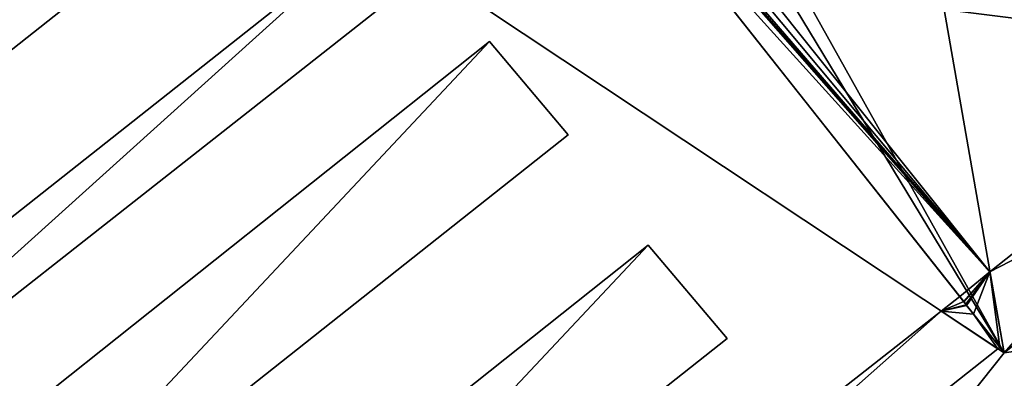
# Model space of a CAD drawing. Units: metres. Extents: x 72492 to 73163, y 351483 to 352007.
# Drawn here: x 72609 to 72619, y 351903 to 351907 of the extents above; entities that cross this region are included whole.
import ezdxf

# ---------------------------------------------------------------- set-up
doc = ezdxf.new("R2010")
doc.units = ezdxf.units.M
for name, color, linetype in [('FacadeFaces', 33, 'Continuous'), ('OuterEaves', 4, 'Continuous'), ('OuterWalls', 4, 'Continuous'), ('RoofFaces', 24, 'Continuous'), ('TerrainIntersection', 106, 'Continuous'), ('VerticalRoofFaces', 253, 'Continuous')]:
    doc.layers.add(name, color=color, linetype=linetype)

msp = doc.modelspace()

# ---------------------------------------------------------------- linework, layer by layer
at = {"layer": 'FacadeFaces'}
for points in [[(72611.372, 351893.56, 275.257), (72532.363, 351993.199, 275.257), (72532.363, 351993.199, 258.523), (72611.372, 351893.56, 275.257)], [(72611.372, 351893.56, 275.257), (72532.363, 351993.199, 258.523), (72611.372, 351893.56, 258.523), (72611.372, 351893.56, 275.257)], [(72603.341, 351923.849, 275.257), (72619.339, 351903.596, 275.257), (72619.339, 351903.596, 258.523), (72603.341, 351923.849, 275.257)], [(72603.341, 351923.849, 275.257), (72619.339, 351903.596, 258.523), (72603.341, 351923.849, 258.523), (72603.341, 351923.849, 275.257)], [(72619.339, 351903.596, 274.435), (72603.341, 351923.849, 274.435), (72603.341, 351923.849, 258.714), (72619.339, 351903.596, 274.435)], [(72619.339, 351903.596, 274.435), (72603.341, 351923.849, 258.714), (72619.339, 351903.596, 258.714), (72619.339, 351903.596, 274.435)], [(72604.009, 351923.435, 277.051), (72619.197, 351904.411, 277.051), (72619.197, 351904.411, 274.435), (72604.009, 351923.435, 277.051)], [(72604.009, 351923.435, 277.051), (72619.197, 351904.411, 274.435), (72604.009, 351923.435, 274.435), (72604.009, 351923.435, 277.051)], [(72622.01, 351906.642, 277.78), (72618.264, 351911.374, 277.78), (72618.264, 351911.374, 277.471), (72622.01, 351906.642, 277.78)], [(72622.01, 351906.642, 277.78), (72618.264, 351911.374, 277.471), (72622.01, 351906.642, 277.471), (72622.01, 351906.642, 277.78)], [(72605.091, 351904.797, 275.86), (72610.75, 351909.307, 275.86), (72610.75, 351909.307, 275.26), (72605.091, 351904.797, 275.86)], [(72605.091, 351904.797, 275.86), (72610.75, 351909.307, 275.26), (72605.091, 351904.797, 275.26), (72605.091, 351904.797, 275.86)], [(72618.893, 351904.161, 277.051), (72615.244, 351908.781, 277.051), (72615.244, 351908.781, 274.435), (72618.893, 351904.161, 277.051)], [(72618.893, 351904.161, 277.051), (72615.244, 351908.781, 274.435), (72618.893, 351904.161, 274.435), (72618.893, 351904.161, 277.051)], [(72611.824, 351908.593, 275.644), (72605.876, 351903.882, 275.644), (72605.876, 351903.882, 275.26), (72611.824, 351908.593, 275.644)], [(72611.824, 351908.593, 275.644), (72605.876, 351903.882, 275.26), (72611.824, 351908.593, 275.259), (72611.824, 351908.593, 275.644)], [(72605.449, 351901.861, 276.244), (72612.981, 351907.824, 276.244), (72612.981, 351907.824, 275.259), (72605.449, 351901.861, 276.244)], [(72605.449, 351901.861, 276.244), (72612.981, 351907.824, 275.259), (72605.449, 351901.861, 275.26), (72605.449, 351901.861, 276.244)], [(72613.549, 351907.446, 276.244), (72605.837, 351901.372, 276.244), (72605.837, 351901.372, 275.259), (72613.549, 351907.446, 276.244)], [(72613.549, 351907.446, 276.244), (72605.837, 351901.372, 275.259), (72613.549, 351907.446, 275.259), (72613.549, 351907.446, 276.244)], [(72607.669, 351901.55, 275.86), (72614.167, 351906.728, 275.86), (72614.167, 351906.728, 275.259), (72607.669, 351901.55, 275.86)], [(72607.669, 351901.55, 275.86), (72614.167, 351906.728, 275.259), (72607.669, 351901.55, 275.259), (72607.669, 351901.55, 275.86)], [(72614.167, 351906.728, 275.86), (72614.959, 351905.787, 275.644), (72614.959, 351905.787, 275.258), (72614.167, 351906.728, 275.86)], [(72614.167, 351906.728, 275.86), (72614.959, 351905.787, 275.258), (72614.167, 351906.728, 275.259), (72614.167, 351906.728, 275.86)], [(72619.339, 351903.596, 275.257), (72623.206, 351906.695, 275.257), (72623.206, 351906.695, 258.523), (72619.339, 351903.596, 275.257)], [(72619.339, 351903.596, 275.257), (72623.206, 351906.695, 258.523), (72619.339, 351903.596, 258.523), (72619.339, 351903.596, 275.257)], [(72623.206, 351906.695, 274.435), (72619.339, 351903.596, 274.435), (72619.339, 351903.596, 258.714), (72623.206, 351906.695, 274.435)], [(72623.206, 351906.695, 274.435), (72619.339, 351903.596, 258.714), (72623.206, 351906.695, 258.714), (72623.206, 351906.695, 274.435)], [(72619.197, 351904.411, 277.051), (72622.01, 351906.642, 277.051), (72622.01, 351906.642, 274.435), (72619.197, 351904.411, 277.051)], [(72619.197, 351904.411, 277.051), (72622.01, 351906.642, 274.435), (72619.197, 351904.411, 274.435), (72619.197, 351904.411, 277.051)], [(72622.459, 351906.097, 277.051), (72619.339, 351903.596, 277.051), (72619.339, 351903.596, 274.435), (72622.459, 351906.097, 277.051)], [(72622.459, 351906.097, 277.051), (72619.339, 351903.596, 274.435), (72622.459, 351906.097, 274.435), (72622.459, 351906.097, 277.051)], [(72614.959, 351905.787, 275.644), (72608.454, 351900.635, 275.644), (72608.454, 351900.635, 275.259), (72614.959, 351905.787, 275.644)], [(72614.959, 351905.787, 275.644), (72608.454, 351900.635, 275.259), (72614.959, 351905.787, 275.258), (72614.959, 351905.787, 275.644)], [(72609.266, 351899.502, 275.86), (72615.764, 351904.68, 275.86), (72615.764, 351904.68, 275.258), (72609.266, 351899.502, 275.86)], [(72609.266, 351899.502, 275.86), (72615.764, 351904.68, 275.258), (72609.266, 351899.502, 275.258), (72609.266, 351899.502, 275.86)], [(72615.764, 351904.68, 275.86), (72616.556, 351903.739, 275.644), (72616.556, 351903.739, 275.258), (72615.764, 351904.68, 275.86)], [(72615.764, 351904.68, 275.86), (72616.556, 351903.739, 275.258), (72615.764, 351904.68, 275.258), (72615.764, 351904.68, 275.86)], [(72613.886, 351896.727, 275.782), (72623.737, 351904.534, 275.782), (72623.737, 351904.534, 275.257), (72613.886, 351896.727, 275.782)], [(72613.886, 351896.727, 275.782), (72623.737, 351904.534, 275.257), (72613.886, 351896.727, 275.257), (72613.886, 351896.727, 275.782)], [(72625.053, 351904.399, 275.257), (72611.372, 351893.56, 275.257), (72611.372, 351893.56, 258.523), (72625.053, 351904.399, 275.257)], [(72625.053, 351904.399, 275.257), (72611.372, 351893.56, 258.523), (72625.053, 351904.399, 258.523), (72625.053, 351904.399, 275.257)], [(72624.515, 351904.437, 275.782), (72612.449, 351894.916, 275.782), (72612.449, 351894.916, 275.257), (72624.515, 351904.437, 275.782)], [(72624.515, 351904.437, 275.782), (72612.449, 351894.916, 275.257), (72624.515, 351904.437, 275.257), (72624.515, 351904.437, 275.782)], [(72618.708, 351904.016, 276.244), (72618.893, 351904.161, 276.244), (72618.893, 351904.161, 275.257), (72618.708, 351904.016, 276.244)], [(72618.708, 351904.016, 276.244), (72618.893, 351904.161, 275.257), (72618.708, 351904.016, 275.257), (72618.708, 351904.016, 276.244)], [(72618.893, 351904.161, 276.244), (72618.933, 351904.11, 276.244), (72618.933, 351904.11, 275.257), (72618.893, 351904.161, 276.244)], [(72618.893, 351904.161, 276.244), (72618.933, 351904.11, 275.257), (72618.893, 351904.161, 275.257), (72618.893, 351904.161, 276.244)], [(72618.933, 351904.11, 277.051), (72618.893, 351904.161, 277.051), (72618.893, 351904.161, 274.435), (72618.933, 351904.11, 277.051)], [(72618.933, 351904.11, 277.051), (72618.893, 351904.161, 274.435), (72618.933, 351904.11, 274.435), (72618.933, 351904.11, 277.051)], [(72618.933, 351904.11, 276.244), (72618.935, 351904.108, 276.244), (72618.935, 351904.108, 275.257), (72618.933, 351904.11, 276.244)], [(72618.933, 351904.11, 276.244), (72618.935, 351904.108, 275.257), (72618.933, 351904.11, 275.257), (72618.933, 351904.11, 276.244)], [(72618.935, 351904.108, 277.051), (72618.933, 351904.11, 277.051), (72618.933, 351904.11, 274.435), (72618.935, 351904.108, 277.051)], [(72618.935, 351904.108, 277.051), (72618.933, 351904.11, 274.435), (72618.935, 351904.108, 274.435), (72618.935, 351904.108, 277.051)], [(72618.935, 351904.108, 276.244), (72618.953, 351904.085, 276.244), (72618.953, 351904.085, 275.257), (72618.935, 351904.108, 276.244)], [(72618.935, 351904.108, 276.244), (72618.953, 351904.085, 275.257), (72618.935, 351904.108, 275.257), (72618.935, 351904.108, 276.244)], [(72618.953, 351904.085, 277.051), (72618.935, 351904.108, 277.051), (72618.935, 351904.108, 274.435), (72618.953, 351904.085, 277.051)], [(72618.953, 351904.085, 277.051), (72618.935, 351904.108, 274.435), (72618.953, 351904.085, 274.435), (72618.953, 351904.085, 277.051)], [(72609.484, 351896.764, 276.244), (72618.708, 351904.016, 276.244), (72618.708, 351904.016, 275.257), (72609.484, 351896.764, 276.244)], [(72609.484, 351896.764, 276.244), (72618.708, 351904.016, 275.257), (72609.484, 351896.764, 275.258), (72609.484, 351896.764, 276.244)], [(72618.953, 351904.085, 276.244), (72618.957, 351904.08, 276.244), (72618.957, 351904.08, 275.257), (72618.953, 351904.085, 276.244)], [(72618.953, 351904.085, 276.244), (72618.957, 351904.08, 275.257), (72618.953, 351904.085, 275.257), (72618.953, 351904.085, 276.244)], [(72618.956, 351904.081, 277.051), (72618.953, 351904.085, 277.051), (72618.953, 351904.085, 274.435), (72618.956, 351904.081, 277.051)], [(72618.956, 351904.081, 277.051), (72618.953, 351904.085, 274.435), (72618.956, 351904.081, 274.435), (72618.956, 351904.081, 277.051)], [(72618.958, 351904.078, 277.051), (72618.956, 351904.081, 277.051), (72618.956, 351904.081, 274.435), (72618.958, 351904.078, 277.051)], [(72618.958, 351904.078, 277.051), (72618.956, 351904.081, 274.435), (72618.958, 351904.078, 274.435), (72618.958, 351904.078, 277.051)], [(72618.957, 351904.08, 276.244), (72618.958, 351904.078, 276.244), (72618.958, 351904.078, 275.257), (72618.957, 351904.08, 276.244)], [(72618.957, 351904.08, 276.244), (72618.958, 351904.078, 275.257), (72618.957, 351904.08, 275.257), (72618.957, 351904.08, 276.244)], [(72618.958, 351904.078, 276.244), (72618.962, 351904.073, 276.244), (72618.962, 351904.073, 275.257), (72618.958, 351904.078, 276.244)], [(72618.958, 351904.078, 276.244), (72618.962, 351904.073, 275.257), (72618.958, 351904.078, 275.257), (72618.958, 351904.078, 276.244)], [(72618.962, 351904.073, 277.051), (72618.958, 351904.078, 277.051), (72618.958, 351904.078, 274.435), (72618.962, 351904.073, 277.051)], [(72618.962, 351904.073, 277.051), (72618.958, 351904.078, 274.435), (72618.962, 351904.073, 274.435), (72618.962, 351904.073, 277.051)], [(72618.962, 351904.073, 276.244), (72619.033, 351903.983, 276.244), (72619.033, 351903.983, 275.257), (72618.962, 351904.073, 276.244)], [(72618.962, 351904.073, 276.244), (72619.033, 351903.983, 275.257), (72618.962, 351904.073, 275.257), (72618.962, 351904.073, 276.244)], [(72619.033, 351903.983, 277.051), (72618.962, 351904.073, 277.051), (72618.962, 351904.073, 274.435), (72619.033, 351903.983, 277.051)], [(72619.033, 351903.983, 277.051), (72618.962, 351904.073, 274.435), (72619.033, 351903.983, 274.435), (72619.033, 351903.983, 277.051)], [(72619.033, 351903.983, 276.244), (72619.295, 351903.651, 276.244), (72619.295, 351903.651, 275.257), (72619.033, 351903.983, 276.244)], [(72619.033, 351903.983, 276.244), (72619.295, 351903.651, 275.257), (72619.033, 351903.983, 275.257), (72619.033, 351903.983, 276.244)], [(72619.295, 351903.651, 277.051), (72619.033, 351903.983, 277.051), (72619.033, 351903.983, 274.435), (72619.295, 351903.651, 277.051)], [(72619.295, 351903.651, 277.051), (72619.033, 351903.983, 274.435), (72619.295, 351903.651, 274.435), (72619.295, 351903.651, 277.051)], [(72616.556, 351903.739, 275.644), (72610.051, 351898.587, 275.644), (72610.051, 351898.587, 275.258), (72616.556, 351903.739, 275.644)], [(72616.556, 351903.739, 275.644), (72610.051, 351898.587, 275.258), (72616.556, 351903.739, 275.258), (72616.556, 351903.739, 275.644)], [(72619.277, 351903.637, 276.244), (72609.916, 351896.218, 276.244), (72609.916, 351896.218, 275.258), (72619.277, 351903.637, 276.244)], [(72619.277, 351903.637, 276.244), (72609.916, 351896.218, 275.258), (72619.277, 351903.637, 275.257), (72619.277, 351903.637, 276.244)], [(72619.295, 351903.651, 276.244), (72619.277, 351903.637, 276.244), (72619.277, 351903.637, 275.257), (72619.295, 351903.651, 276.244)], [(72619.295, 351903.651, 276.244), (72619.277, 351903.637, 275.257), (72619.295, 351903.651, 275.257), (72619.295, 351903.651, 276.244)], [(72619.339, 351903.596, 277.051), (72619.295, 351903.651, 277.051), (72619.295, 351903.651, 274.435), (72619.339, 351903.596, 277.051)], [(72619.339, 351903.596, 277.051), (72619.295, 351903.651, 274.435), (72619.339, 351903.596, 274.435), (72619.339, 351903.596, 277.051)]]:
    msp.add_3dface(points, dxfattribs=at)
at = {"layer": 'OuterEaves'}
for points in [[(72532.363, 351993.199, 275.257), (72611.372, 351893.56, 275.257), (72625.053, 351904.399, 275.257), (72623.206, 351906.695, 275.257), (72619.339, 351903.596, 275.257), (72603.341, 351923.849, 275.257), (72607.24, 351927.001, 275.257), (72546.131, 352004.072, 275.257), (72532.363, 351993.199, 275.257)], [(72628.147, 351943.398, 274.435), (72624.748, 351940.819, 274.435), (72620.629, 351937.567, 274.435), (72616.964, 351934.688, 274.435), (72613.219, 351931.711, 274.435), (72609.717, 351928.915, 274.435), (72607.24, 351927.001, 274.435), (72603.341, 351923.849, 274.435), (72619.339, 351903.596, 274.435), (72623.206, 351906.695, 274.435), (72632.132, 351913.911, 274.435)], [(72623.206, 351906.695, 277.237), (72622.782, 351907.263, 277.051), (72622.01, 351906.642, 277.051), (72619.197, 351904.411, 277.051), (72604.009, 351923.435, 277.051)], [(72605.876, 351903.882, 275.644), (72611.824, 351908.593, 275.644), (72612.381, 351909.034, 275.644), (72611.589, 351909.975, 275.86), (72610.75, 351909.307, 275.86), (72605.091, 351904.797, 275.86), (72605.876, 351903.882, 275.644)], [(72614.838, 351909.294, 276.244), (72612.981, 351907.824, 276.244), (72605.449, 351901.861, 276.244), (72605.837, 351901.372, 276.244), (72613.549, 351907.446, 276.244), (72615.244, 351908.781, 276.244), (72615.024, 351909.059, 276.244), (72614.972, 351909.125, 276.244), (72614.933, 351909.174, 276.244), (72614.925, 351909.184, 276.244), (72614.893, 351909.224, 276.244), (72614.838, 351909.294, 276.244)], [(72615.244, 351908.781, 277.051), (72618.893, 351904.161, 277.051), (72618.933, 351904.11, 277.051), (72618.935, 351904.108, 277.051), (72618.953, 351904.085, 277.051), (72618.956, 351904.081, 277.051), (72618.957, 351904.08, 277.051), (72618.958, 351904.078, 277.051), (72618.962, 351904.073, 277.051), (72619.033, 351903.983, 277.051), (72619.295, 351903.651, 277.051), (72619.339, 351903.596, 277.051), (72622.459, 351906.097, 277.051)], [(72608.454, 351900.635, 275.644), (72614.959, 351905.787, 275.644), (72614.167, 351906.728, 275.86), (72607.669, 351901.55, 275.86), (72608.454, 351900.635, 275.644)], [(72610.051, 351898.587, 275.644), (72616.556, 351903.739, 275.644), (72615.764, 351904.68, 275.86), (72609.266, 351899.502, 275.86), (72610.051, 351898.587, 275.644)], [(72618.893, 351904.161, 276.244), (72618.708, 351904.016, 276.244), (72609.484, 351896.764, 276.244), (72609.916, 351896.218, 276.244), (72619.277, 351903.637, 276.244), (72619.295, 351903.651, 276.244), (72619.033, 351903.983, 276.244), (72618.962, 351904.073, 276.244), (72618.958, 351904.078, 276.244), (72618.958, 351904.079, 276.244), (72618.957, 351904.08, 276.244), (72618.953, 351904.085, 276.244), (72618.935, 351904.108, 276.244), (72618.933, 351904.11, 276.244), (72618.893, 351904.161, 276.244)]]:
    msp.add_polyline3d(points, dxfattribs=at)
at = {"layer": 'OuterWalls'}
for points in [[(72532.363, 351993.199, 275.257), (72611.372, 351893.56, 275.257), (72625.053, 351904.399, 275.257), (72623.206, 351906.695, 275.257), (72619.339, 351903.596, 275.257), (72603.341, 351923.849, 275.257), (72607.24, 351927.001, 275.257), (72546.131, 352004.072, 275.257), (72532.363, 351993.199, 275.257)], [(72628.147, 351943.398, 274.435), (72624.748, 351940.819, 274.435), (72620.629, 351937.567, 274.435), (72616.964, 351934.688, 274.435), (72613.219, 351931.711, 274.435), (72609.717, 351928.915, 274.435), (72607.24, 351927.001, 274.435), (72603.341, 351923.849, 274.435), (72619.339, 351903.596, 274.435), (72623.206, 351906.695, 274.435), (72632.132, 351913.911, 274.435)], [(72623.206, 351906.695, 277.237), (72622.782, 351907.263, 277.051), (72622.01, 351906.642, 277.051), (72619.197, 351904.411, 277.051), (72604.009, 351923.435, 277.051)], [(72605.876, 351903.882, 275.644), (72611.824, 351908.593, 275.644), (72612.381, 351909.034, 275.644), (72611.589, 351909.975, 275.86), (72610.75, 351909.307, 275.86), (72605.091, 351904.797, 275.86), (72605.876, 351903.882, 275.644)], [(72614.838, 351909.294, 276.244), (72612.981, 351907.824, 276.244), (72605.449, 351901.861, 276.244), (72605.837, 351901.372, 276.244), (72613.549, 351907.446, 276.244), (72615.244, 351908.781, 276.244), (72615.024, 351909.059, 276.244), (72614.972, 351909.125, 276.244), (72614.933, 351909.174, 276.244), (72614.925, 351909.184, 276.244), (72614.893, 351909.224, 276.244), (72614.838, 351909.294, 276.244)], [(72615.244, 351908.781, 277.051), (72618.893, 351904.161, 277.051), (72618.933, 351904.11, 277.051), (72618.935, 351904.108, 277.051), (72618.953, 351904.085, 277.051), (72618.956, 351904.081, 277.051), (72618.956, 351904.081, 277.051), (72618.958, 351904.078, 277.051), (72618.962, 351904.073, 277.051), (72619.033, 351903.983, 277.051), (72619.295, 351903.651, 277.051), (72619.339, 351903.596, 277.051), (72622.459, 351906.097, 277.051)], [(72608.454, 351900.635, 275.644), (72614.959, 351905.787, 275.644), (72614.167, 351906.728, 275.86), (72607.669, 351901.55, 275.86), (72608.454, 351900.635, 275.644)], [(72610.051, 351898.587, 275.644), (72616.556, 351903.739, 275.644), (72615.764, 351904.68, 275.86), (72609.266, 351899.502, 275.86), (72610.051, 351898.587, 275.644)], [(72618.893, 351904.161, 276.244), (72618.708, 351904.016, 276.244), (72609.484, 351896.764, 276.244), (72609.916, 351896.218, 276.244), (72619.277, 351903.637, 276.244), (72619.295, 351903.651, 276.244), (72619.033, 351903.983, 276.244), (72618.962, 351904.073, 276.244), (72618.958, 351904.078, 276.244), (72618.958, 351904.078, 276.244), (72618.957, 351904.08, 276.244), (72618.953, 351904.085, 276.244), (72618.935, 351904.108, 276.244), (72618.933, 351904.11, 276.244), (72618.893, 351904.161, 276.244)]]:
    msp.add_polyline3d(points, dxfattribs=at)
at = {"layer": 'RoofFaces'}
for points in [[(72611.372, 351893.56, 275.257), (72587.121, 351925.018, 275.267), (72532.363, 351993.199, 275.257), (72611.372, 351893.56, 275.257)], [(72619.339, 351903.596, 275.257), (72587.121, 351925.018, 275.267), (72611.372, 351893.56, 275.257), (72619.339, 351903.596, 275.257)], [(72603.341, 351923.849, 275.257), (72587.121, 351925.018, 275.267), (72619.339, 351903.596, 275.257), (72603.341, 351923.849, 275.257)], [(72619.339, 351903.596, 274.435), (72611.792, 351916.073, 274.435), (72603.341, 351923.849, 274.435), (72619.339, 351903.596, 274.435)], [(72604.009, 351923.435, 277.051), (72609.854, 351915.604, 277.051), (72619.197, 351904.411, 277.051), (72604.009, 351923.435, 277.051)], [(72614.369, 351912.504, 274.435), (72611.792, 351916.073, 274.435), (72619.339, 351903.596, 274.435), (72614.369, 351912.504, 274.435)], [(72609.854, 351915.604, 277.051), (72613.172, 351911.404, 277.051), (72619.197, 351904.411, 277.051), (72609.854, 351915.604, 277.051)], [(72617.92, 351911.808, 277.471), (72622.01, 351906.642, 277.471), (72620.272, 351913.676, 277.471), (72617.92, 351911.808, 277.471)], [(72619.339, 351903.596, 274.435), (72618.736, 351907.05, 274.435), (72614.369, 351912.504, 274.435), (72619.339, 351903.596, 274.435)], [(72617.92, 351911.808, 274.435), (72619.575, 351907.741, 274.435), (72622.01, 351906.642, 274.435), (72617.92, 351911.808, 274.435)], [(72613.172, 351911.404, 277.051), (72613.822, 351910.581, 277.051), (72619.197, 351904.411, 277.051), (72613.172, 351911.404, 277.051)], [(72618.264, 351911.374, 277.78), (72622.01, 351906.642, 277.78), (72622.027, 351907.369, 277.78), (72618.264, 351911.374, 277.78)], [(72613.822, 351910.581, 277.051), (72614.128, 351910.194, 277.051), (72619.197, 351904.411, 277.051), (72613.822, 351910.581, 277.051)], [(72614.128, 351910.194, 277.051), (72615.244, 351908.781, 277.051), (72619.197, 351904.411, 277.051), (72614.128, 351910.194, 277.051)], [(72610.75, 351909.307, 275.86), (72605.091, 351904.797, 275.86), (72605.876, 351903.882, 275.644), (72610.75, 351909.307, 275.86)], [(72611.824, 351908.593, 275.644), (72610.75, 351909.307, 275.86), (72605.876, 351903.882, 275.644), (72611.824, 351908.593, 275.644)], [(72615.244, 351908.781, 277.051), (72618.893, 351904.161, 277.051), (72619.197, 351904.411, 277.051), (72615.244, 351908.781, 277.051)], [(72605.449, 351901.861, 276.244), (72605.837, 351901.372, 276.244), (72612.981, 351907.824, 276.244), (72605.449, 351901.861, 276.244)], [(72605.837, 351901.372, 276.244), (72613.549, 351907.446, 276.244), (72612.981, 351907.824, 276.244), (72605.837, 351901.372, 276.244)], [(72622.01, 351906.642, 274.435), (72619.575, 351907.741, 274.435), (72618.736, 351907.05, 274.435), (72622.01, 351906.642, 274.435)], [(72622.01, 351906.642, 274.435), (72618.736, 351907.05, 274.435), (72619.339, 351903.596, 274.435), (72622.01, 351906.642, 274.435)], [(72614.167, 351906.728, 275.86), (72607.669, 351901.55, 275.86), (72608.454, 351900.635, 275.644), (72614.167, 351906.728, 275.86)], [(72614.959, 351905.787, 275.644), (72614.167, 351906.728, 275.86), (72608.454, 351900.635, 275.644), (72614.959, 351905.787, 275.644)], [(72623.206, 351906.695, 275.257), (72619.339, 351903.596, 275.257), (72625.053, 351904.399, 275.257), (72623.206, 351906.695, 275.257)], [(72623.206, 351906.695, 274.435), (72622.01, 351906.642, 274.435), (72619.339, 351903.596, 274.435), (72623.206, 351906.695, 274.435)], [(72619.197, 351904.411, 277.051), (72622.459, 351906.097, 277.051), (72622.01, 351906.642, 277.051), (72619.197, 351904.411, 277.051)], [(72619.339, 351903.596, 277.051), (72622.459, 351906.097, 277.051), (72619.197, 351904.411, 277.051), (72619.339, 351903.596, 277.051)], [(72615.764, 351904.68, 275.86), (72609.266, 351899.502, 275.86), (72610.051, 351898.587, 275.644), (72615.764, 351904.68, 275.86)], [(72616.556, 351903.739, 275.644), (72615.764, 351904.68, 275.86), (72610.051, 351898.587, 275.644), (72616.556, 351903.739, 275.644)], [(72623.737, 351904.534, 275.782), (72613.886, 351896.727, 275.782), (72624.515, 351904.437, 275.782), (72623.737, 351904.534, 275.782)], [(72625.053, 351904.399, 275.257), (72619.339, 351903.596, 275.257), (72611.372, 351893.56, 275.257), (72625.053, 351904.399, 275.257)], [(72624.515, 351904.437, 275.782), (72613.886, 351896.727, 275.782), (72612.449, 351894.916, 275.782), (72624.515, 351904.437, 275.782)], [(72618.893, 351904.161, 277.051), (72618.933, 351904.11, 277.051), (72619.197, 351904.411, 277.051), (72618.893, 351904.161, 277.051)], [(72618.933, 351904.11, 277.051), (72618.935, 351904.108, 277.051), (72619.197, 351904.411, 277.051), (72618.933, 351904.11, 277.051)], [(72618.935, 351904.108, 277.051), (72618.953, 351904.085, 277.051), (72619.197, 351904.411, 277.051), (72618.935, 351904.108, 277.051)], [(72618.953, 351904.085, 277.051), (72618.956, 351904.081, 277.051), (72619.197, 351904.411, 277.051), (72618.953, 351904.085, 277.051)], [(72618.956, 351904.081, 277.051), (72618.962, 351904.073, 277.051), (72619.197, 351904.411, 277.051), (72618.956, 351904.081, 277.051)], [(72618.962, 351904.073, 277.051), (72619.033, 351903.983, 277.051), (72619.197, 351904.411, 277.051), (72618.962, 351904.073, 277.051)], [(72619.033, 351903.983, 277.051), (72619.295, 351903.651, 277.051), (72619.197, 351904.411, 277.051), (72619.033, 351903.983, 277.051)], [(72619.295, 351903.651, 277.051), (72619.339, 351903.596, 277.051), (72619.197, 351904.411, 277.051), (72619.295, 351903.651, 277.051)], [(72618.708, 351904.016, 276.244), (72618.933, 351904.11, 276.244), (72618.893, 351904.161, 276.244), (72618.708, 351904.016, 276.244)], [(72618.958, 351904.078, 276.244), (72618.933, 351904.11, 276.244), (72618.708, 351904.016, 276.244), (72618.958, 351904.078, 276.244)], [(72609.484, 351896.764, 276.244), (72609.916, 351896.218, 276.244), (72618.708, 351904.016, 276.244), (72609.484, 351896.764, 276.244)], [(72609.916, 351896.218, 276.244), (72619.277, 351903.637, 276.244), (72618.708, 351904.016, 276.244), (72609.916, 351896.218, 276.244)], [(72618.962, 351904.073, 276.244), (72618.958, 351904.078, 276.244), (72618.708, 351904.016, 276.244), (72618.962, 351904.073, 276.244)], [(72619.033, 351903.983, 276.244), (72618.962, 351904.073, 276.244), (72618.708, 351904.016, 276.244), (72619.033, 351903.983, 276.244)], [(72619.277, 351903.637, 276.244), (72619.033, 351903.983, 276.244), (72618.708, 351904.016, 276.244), (72619.277, 351903.637, 276.244)], [(72619.295, 351903.651, 276.244), (72619.033, 351903.983, 276.244), (72619.277, 351903.637, 276.244), (72619.295, 351903.651, 276.244)]]:
    msp.add_3dface(points, dxfattribs=at)
at = {"layer": 'TerrainIntersection'}
for points in [[(72532.363, 351993.199, 258.577), (72611.372, 351893.56, 258.774), (72625.053, 351904.399, 258.782), (72623.206, 351906.695, 258.778), (72619.339, 351903.596, 258.775), (72603.341, 351923.849, 258.732), (72607.24, 351927.001, 258.729), (72546.131, 352004.072, 258.523), (72532.363, 351993.199, 258.577)], [(72628.147, 351943.398, 258.721), (72624.748, 351940.819, 258.714), (72620.629, 351937.567, 258.718), (72616.964, 351934.688, 258.721), (72613.219, 351931.711, 258.724), (72609.717, 351928.915, 258.727), (72607.24, 351927.001, 258.729), (72603.341, 351923.849, 258.732), (72619.339, 351903.596, 258.775), (72623.206, 351906.695, 258.778), (72632.132, 351913.911, 258.781)]]:
    msp.add_polyline3d(points, dxfattribs=at)
at = {"layer": 'VerticalRoofFaces'}
for points in [[(72617.92, 351911.808, 274.435), (72622.01, 351906.642, 274.435), (72617.92, 351911.808, 277.471), (72617.92, 351911.808, 274.435)], [(72622.01, 351906.642, 277.471), (72617.92, 351911.808, 277.471), (72622.01, 351906.642, 274.435), (72622.01, 351906.642, 277.471)]]:
    msp.add_3dface(points, dxfattribs=at)

doc.saveas('drawing.dxf')
